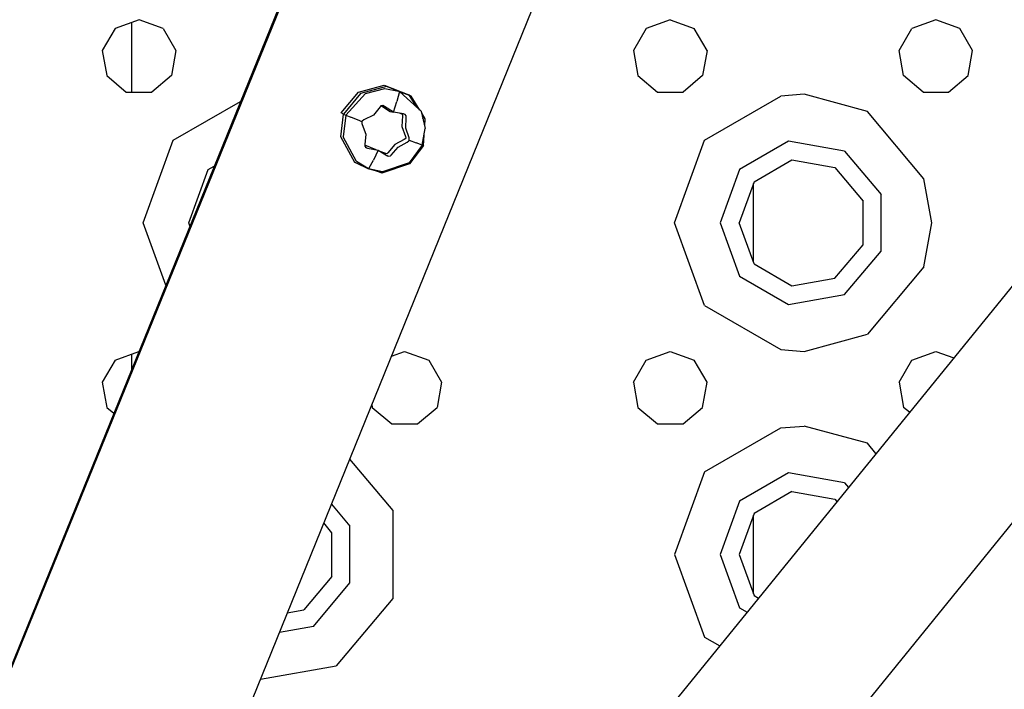
# Model space of a CAD drawing. Units: millimetres. Extents: x 977 to 9627, y -2210 to 2067.
# Drawn here: x 2883 to 3002, y -1149 to -1068 of the extents above; entities that cross this region are included whole.
import ezdxf

# ---------------------------------------------------------------- set-up
doc = ezdxf.new("R2010")
doc.units = ezdxf.units.MM
doc.layers.add('TFR-TRI', color=7, linetype='CONTINUOUS', true_color=0xffffff)

msp = doc.modelspace()

# ---------------------------------------------------------------- linework, layer by layer
at = {"layer": 'TFR-TRI', "color": 18, "linetype": 'CONTINUOUS'}
for p, q in [((3086.705322, -997.228027), (2938.254395, -1180.143799)), ((3086.705322, -997.228027), (2938.254395, -1180.143799)), ((3086.705322, -997.228027), (2938.254395, -1180.143799)), ((3086.705322, -997.228027), (2938.254395, -1180.143799)), ((3100.682129, -1008.570312), (2952.230957, -1191.486328)), ((3100.682129, -1008.570312), (2952.230957, -1191.486328)), ((3100.682129, -1008.570312), (2952.230957, -1191.486328)), ((3100.682129, -1008.570312), (2952.230957, -1191.486328)), ((2926.294678, -1038.341553), (2806.37085, -1333.346924)), ((2926.294678, -1038.341553), (2806.37085, -1333.346924)), ((2926.294678, -1038.341553), (2806.37085, -1333.346924)), ((2926.294678, -1038.341553), (2806.37085, -1333.346924)), ((2926.174072, -1038.223877), (2806.380127, -1333.312988)), ((2926.174072, -1038.223877), (2806.380127, -1333.312988)), ((2952.430176, -1048.961914), (2891.805664, -1198.519775)), ((2952.430176, -1048.961914), (2891.805664, -1198.519775)), ((2897.700195, -1068.39502), (2894.807373, -1069.447998)), ((2896.782471, -1068.729248), (2896.782471, -1077.123779)), ((2900.592773, -1069.447998), (2897.700195, -1068.39502)), ((2961.699707, -1068.39502), (2958.807373, -1069.447998)), ((2961.699707, -1068.39502), (2964.592285, -1069.447998)), ((2993.700195, -1068.39502), (2990.807617, -1069.447998)), ((2996.592529, -1069.447998), (2993.700195, -1068.39502)), ((2894.807373, -1069.447998), (2893.268311, -1072.113525)), ((2900.592773, -1069.447998), (2902.131836, -1072.113525)), ((2958.807373, -1069.447998), (2957.268311, -1072.113525)), ((2966.131836, -1072.113525), (2964.592285, -1069.447998)), ((2989.268311, -1072.113525), (2990.807617, -1069.447998)), ((2998.131592, -1072.113525), (2996.592529, -1069.447998)), ((2893.268311, -1072.113525), (2893.802734, -1075.14502)), ((2902.131836, -1072.113525), (2901.596924, -1075.14502)), ((2957.268311, -1072.113525), (2957.802734, -1075.14502)), ((2966.131836, -1072.113525), (2965.597168, -1075.14502)), ((2989.802734, -1075.14502), (2989.268311, -1072.113525)), ((2997.597168, -1075.14502), (2998.131592, -1072.113525)), ((2893.802734, -1075.14502), (2896.160889, -1077.123779)), ((2901.596924, -1075.14502), (2899.239014, -1077.123779)), ((2957.802734, -1075.14502), (2960.161133, -1077.123779)), ((2965.597168, -1075.14502), (2963.239258, -1077.123779)), ((2992.160645, -1077.123779), (2989.802734, -1075.14502)), ((2995.23877, -1077.123779), (2997.597168, -1075.14502)), ((2896.160889, -1077.123779), (2899.239014, -1077.123779)), ((2922.069336, -1079.631348), (2924.129639, -1077.126465)), ((2922.069336, -1079.631348), (2924.129639, -1077.126465)), ((2924.129639, -1077.126465), (2927.241455, -1076.300781)), ((2924.129639, -1077.126465), (2927.241455, -1076.300781)), ((2927.506836, -1076.454834), (2924.395508, -1077.280518)), ((2927.506836, -1076.454834), (2924.395508, -1077.280518)), ((2924.964355, -1077.283936), (2927.315918, -1076.708008)), ((2924.964355, -1077.283936), (2927.315918, -1076.708008)), ((2927.241455, -1076.300781), (2930.215576, -1077.469482)), ((2927.241455, -1076.300781), (2930.215576, -1077.469482)), ((2927.315918, -1076.708008), (2928.952148, -1077.022705)), ((2927.315918, -1076.708008), (2928.952148, -1077.022705)), ((2928.952148, -1077.022705), (2927.506836, -1076.454834)), ((2928.952148, -1077.022705), (2927.506836, -1076.454834)), ((2929.071533, -1077.069824), (2928.75, -1078.253906)), ((2929.071533, -1077.069824), (2928.75, -1078.253906)), ((2929.071533, -1077.069824), (2928.75, -1078.253906)), ((2929.071533, -1077.069824), (2928.75, -1078.253906)), ((2929.060791, -1077.043701), (2929.077881, -1077.047119)), ((2929.060791, -1077.043701), (2929.077881, -1077.047119)), ((2929.077881, -1077.047119), (2929.076904, -1077.050293)), ((2929.077881, -1077.047119), (2929.076904, -1077.050293)), ((2929.077881, -1077.047119), (2929.076904, -1077.050293)), ((2929.077881, -1077.047119), (2929.076904, -1077.050293)), ((2929.077881, -1077.047119), (2929.085205, -1077.053711)), ((2929.077881, -1077.047119), (2929.085205, -1077.053711)), ((2929.125488, -1077.09082), (2931.679199, -1079.447754)), ((2930.481201, -1077.623535), (2929.125488, -1077.09082)), ((2929.125488, -1077.09082), (2931.679199, -1079.447754)), ((2930.481201, -1077.623535), (2929.125488, -1077.09082)), ((2960.161133, -1077.123779), (2963.239258, -1077.123779)), ((2992.160645, -1077.123779), (2995.23877, -1077.123779)), ((2901.826416, -1082.931885), (2909.921875, -1078.257812)), ((2901.826416, -1082.931885), (2909.921875, -1078.257812)), ((2924.395508, -1077.280518), (2922.334717, -1079.7854)), ((2924.395508, -1077.280518), (2922.334717, -1079.7854)), ((2922.608398, -1079.906006), (2924.964355, -1077.283936)), ((2922.608398, -1079.906006), (2924.964355, -1077.283936)), ((2928.337891, -1079.560059), (2928.75, -1078.253906)), ((2928.337891, -1079.560059), (2928.75, -1078.253906)), ((2928.337891, -1079.560059), (2928.75, -1078.253906)), ((2928.337891, -1079.560059), (2928.75, -1078.253906)), ((2930.215576, -1077.469482), (2930.25415, -1077.530762)), ((2930.215576, -1077.469482), (2930.25415, -1077.530762)), ((2930.481201, -1077.623535), (2930.215576, -1077.469482)), ((2930.481201, -1077.623535), (2930.215576, -1077.469482)), ((2930.256836, -1077.5354), (2931.146729, -1078.956299)), ((2930.256836, -1077.5354), (2931.146729, -1078.956299)), ((2931.547363, -1079.326172), (2930.481201, -1077.623535)), ((2931.547363, -1079.326172), (2930.481201, -1077.623535)), ((2965.826416, -1082.931885), (2975.008301, -1077.630615)), ((2965.826416, -1082.931885), (2975.008301, -1077.630615)), ((2977.825195, -1077.395508), (2975.008301, -1077.630615)), ((2977.825195, -1077.395508), (2975.008301, -1077.630615)), ((2985.449951, -1079.47168), (2977.825195, -1077.395508)), ((2985.449951, -1079.47168), (2977.825195, -1077.395508)), ((2926.731445, -1078.912109), (2925.94165, -1079.928955)), ((2926.731445, -1078.912109), (2925.94165, -1079.928955)), ((2926.841064, -1078.802246), (2926.731445, -1078.912109)), ((2926.841064, -1078.802246), (2926.731445, -1078.912109)), ((2927.062012, -1078.756348), (2926.841064, -1078.802246)), ((2927.062012, -1078.756348), (2926.841064, -1078.802246)), ((2926.895752, -1078.790771), (2927.95874, -1079.488281)), ((2926.895752, -1078.790771), (2927.95874, -1079.488281)), ((2927.269775, -1078.859619), (2927.062012, -1078.756348)), ((2927.269775, -1078.859619), (2927.062012, -1078.756348)), ((2928.337891, -1079.560059), (2927.269775, -1078.859619)), ((2928.337891, -1079.560059), (2927.269775, -1078.859619)), ((2927.95874, -1079.488281), (2928.320068, -1079.54834)), ((2927.95874, -1079.488281), (2928.320068, -1079.54834)), ((2928.345947, -1079.563232), (2928.337891, -1079.560059)), ((2928.345947, -1079.563232), (2928.337891, -1079.560059)), ((2929.574951, -1079.750488), (2928.345947, -1079.563232)), ((2929.574951, -1079.750488), (2928.345947, -1079.563232)), ((2931.679199, -1079.447754), (2932.187256, -1081.5354)), ((2931.679199, -1079.447754), (2932.187256, -1081.5354)), ((2992.265381, -1087.59375), (2985.449951, -1079.47168)), ((2992.265381, -1087.59375), (2985.449951, -1079.47168)), ((2922.01709, -1082.530762), (2922.334717, -1079.7854)), ((2922.01709, -1082.530762), (2922.334717, -1079.7854)), ((2922.334717, -1079.7854), (2922.069336, -1079.631348)), ((2922.334717, -1079.7854), (2922.069336, -1079.631348)), ((2922.608398, -1079.906006), (2922.303711, -1082.535645)), ((2922.608398, -1079.906006), (2922.303711, -1082.535645)), ((2922.608398, -1079.906006), (2922.303711, -1082.535645)), ((2922.608398, -1079.906006), (2922.303711, -1082.535645)), ((2922.334717, -1079.7854), (2922.427002, -1079.829102)), ((2922.334717, -1079.7854), (2922.427002, -1079.829102)), ((2922.427002, -1079.829102), (2922.608398, -1079.906006)), ((2922.427002, -1079.829102), (2922.608398, -1079.906006)), ((2922.608398, -1079.906006), (2923.228516, -1080.162109)), ((2922.608398, -1079.906006), (2923.228516, -1080.162109)), ((2922.608398, -1079.906006), (2923.228516, -1080.162109)), ((2922.608398, -1079.906006), (2923.228516, -1080.162109)), ((2923.878174, -1080.428467), (2923.228516, -1080.162109)), ((2923.878174, -1080.428467), (2923.228516, -1080.162109)), ((2923.878174, -1080.428467), (2923.228516, -1080.162109)), ((2923.878174, -1080.428467), (2923.228516, -1080.162109)), ((2924.208252, -1080.562988), (2923.878174, -1080.428467)), ((2924.208252, -1080.562988), (2923.878174, -1080.428467)), ((2924.208252, -1080.562988), (2923.878174, -1080.428467)), ((2924.208252, -1080.562988), (2923.878174, -1080.428467)), ((2924.54248, -1080.69873), (2924.208252, -1080.562988)), ((2924.54248, -1080.69873), (2924.208252, -1080.562988)), ((2924.54248, -1080.69873), (2924.208252, -1080.562988)), ((2924.54248, -1080.69873), (2924.208252, -1080.562988)), ((2924.54248, -1080.69873), (2924.53418, -1080.928955)), ((2924.54248, -1080.69873), (2924.53418, -1080.928955)), ((2924.584229, -1080.622803), (2924.54248, -1080.69873)), ((2924.584229, -1080.622803), (2924.54248, -1080.69873)), ((2924.786865, -1080.490723), (2924.584229, -1080.622803)), ((2924.786865, -1080.490723), (2924.584229, -1080.622803)), ((2925.94165, -1079.928955), (2924.786865, -1080.490723)), ((2925.94165, -1079.928955), (2924.786865, -1080.490723)), ((2929.114258, -1079.68042), (2929.219727, -1079.697754)), ((2929.114258, -1079.68042), (2929.219727, -1079.697754)), ((2929.219727, -1079.697754), (2929.357666, -1079.744141)), ((2929.219727, -1079.697754), (2929.357666, -1079.744141)), ((2929.357666, -1079.744141), (2929.444336, -1079.861572)), ((2929.357666, -1079.744141), (2929.444336, -1079.861572)), ((2929.448975, -1080.008789), (2929.367676, -1081.290039)), ((2929.448975, -1080.008789), (2929.367676, -1081.290039)), ((2929.444336, -1079.861572), (2929.448975, -1080.008789)), ((2929.444336, -1079.861572), (2929.448975, -1080.008789)), ((2929.746338, -1079.811523), (2929.574951, -1079.750488)), ((2929.746338, -1079.811523), (2929.574951, -1079.750488)), ((2929.876221, -1079.996582), (2929.746338, -1079.811523)), ((2929.876221, -1079.996582), (2929.746338, -1079.811523)), ((2929.834229, -1081.474609), (2929.884277, -1080.192627)), ((2929.834229, -1081.474609), (2929.884277, -1080.192627)), ((2929.884277, -1080.192627), (2929.876221, -1079.996582)), ((2929.884277, -1080.192627), (2929.876221, -1079.996582)), ((2932.182129, -1080.340332), (2931.714844, -1079.593506)), ((2932.182129, -1080.340332), (2931.714844, -1079.593506)), ((2931.822266, -1080.0354), (2931.916748, -1080.186279)), ((2931.822266, -1080.0354), (2931.916748, -1080.186279)), ((2931.904053, -1080.371338), (2931.916748, -1080.186279)), ((2931.904053, -1080.371338), (2931.916748, -1080.186279)), ((2932.119385, -1081.255859), (2932.182129, -1080.340332)), ((2932.119385, -1081.255859), (2932.182129, -1080.340332)), ((2924.53418, -1080.928955), (2924.576416, -1081.019287)), ((2924.53418, -1080.928955), (2924.576416, -1081.019287)), ((2924.576416, -1081.019287), (2925.026123, -1082.206055)), ((2924.576416, -1081.019287), (2925.026123, -1082.206055)), ((2929.367676, -1081.290039), (2929.797119, -1082.491699)), ((2929.367676, -1081.290039), (2929.797119, -1082.491699)), ((2930.22583, -1082.62793), (2929.834229, -1081.474609)), ((2930.22583, -1082.62793), (2929.834229, -1081.474609)), ((2931.827637, -1083.528564), (2932.187256, -1081.5354)), ((2931.827637, -1083.528564), (2932.187256, -1081.5354)), ((2898.200195, -1092.89502), (2901.826416, -1082.931885)), ((2898.200195, -1092.89502), (2901.826416, -1082.931885)), ((2923.69043, -1085.623535), (2922.01709, -1082.530762)), ((2923.69043, -1085.623535), (2922.01709, -1082.530762)), ((2923.906738, -1085.497803), (2922.303711, -1082.535645)), ((2923.906738, -1085.497803), (2922.303711, -1082.535645)), ((2923.906738, -1085.497803), (2922.303711, -1082.535645)), ((2923.906738, -1085.497803), (2922.303711, -1082.535645)), ((2925.026123, -1082.206055), (2924.91748, -1083.454346)), ((2925.026123, -1082.206055), (2924.91748, -1083.454346)), ((2929.64917, -1082.864502), (2928.507568, -1083.448975)), ((2929.64917, -1082.864502), (2928.507568, -1083.448975)), ((2929.776611, -1082.78125), (2929.64917, -1082.864502)), ((2929.776611, -1082.78125), (2929.64917, -1082.864502)), ((2929.832764, -1082.63916), (2929.776611, -1082.78125)), ((2929.832764, -1082.63916), (2929.776611, -1082.78125)), ((2929.797119, -1082.491699), (2929.832764, -1082.63916)), ((2929.797119, -1082.491699), (2929.832764, -1082.63916)), ((2930.015381, -1083.15625), (2930.203613, -1083.01416)), ((2930.015381, -1083.15625), (2930.203613, -1083.01416)), ((2930.203613, -1083.01416), (2930.243652, -1082.938965)), ((2930.203613, -1083.01416), (2930.243652, -1082.938965)), ((2930.259766, -1082.712891), (2930.22583, -1082.62793)), ((2930.259766, -1082.712891), (2930.22583, -1082.62793)), ((2930.243652, -1082.938965), (2930.259766, -1082.712891)), ((2930.243652, -1082.938965), (2930.259766, -1082.712891)), ((2930.243652, -1082.938965), (2931.084229, -1083.254639)), ((2930.243652, -1082.938965), (2931.084229, -1083.254639)), ((2930.243652, -1082.938965), (2931.084229, -1083.254639)), ((2930.243652, -1082.938965), (2931.084229, -1083.254639)), ((2931.960205, -1083.567627), (2932.046143, -1082.318115)), ((2931.960205, -1083.567627), (2932.046143, -1082.318115)), ((2962.199707, -1092.89502), (2965.826416, -1082.931885)), ((2962.199707, -1092.89502), (2965.826416, -1082.931885)), ((2975.963623, -1083.047119), (2970.039551, -1086.467285)), ((2975.963623, -1083.047119), (2970.039551, -1086.467285)), ((2982.700195, -1084.234863), (2975.963623, -1083.047119)), ((2982.700195, -1084.234863), (2975.963623, -1083.047119)), ((2924.91748, -1083.454346), (2924.912598, -1083.64209)), ((2924.91748, -1083.454346), (2924.912598, -1083.64209)), ((2924.912598, -1083.64209), (2925.040771, -1083.82666)), ((2924.912598, -1083.64209), (2925.040771, -1083.82666)), ((2924.914551, -1083.573242), (2924.97998, -1083.591553)), ((2924.914551, -1083.573242), (2924.97998, -1083.591553)), ((2925.100586, -1083.589355), (2924.97998, -1083.591553)), ((2925.100586, -1083.589355), (2924.97998, -1083.591553)), ((2924.996338, -1083.762695), (2925.111328, -1083.852783)), ((2924.996338, -1083.762695), (2925.111328, -1083.852783)), ((2925.040771, -1083.82666), (2925.223633, -1083.894287)), ((2925.040771, -1083.82666), (2925.223633, -1083.894287)), ((2926.269775, -1084.075195), (2925.100586, -1083.589355)), ((2926.269775, -1084.075195), (2925.100586, -1083.589355)), ((2925.223633, -1083.894287), (2926.514404, -1084.117432)), ((2925.223633, -1083.894287), (2926.514404, -1084.117432)), ((2926.522217, -1084.120361), (2925.934082, -1085.324463)), ((2926.522217, -1084.120361), (2925.934082, -1085.324463)), ((2926.522217, -1084.120361), (2925.934082, -1085.324463)), ((2926.522217, -1084.120361), (2925.934082, -1085.324463)), ((2926.514404, -1084.117432), (2926.522217, -1084.120361)), ((2926.514404, -1084.117432), (2926.522217, -1084.120361)), ((2926.522217, -1084.120361), (2927.532471, -1084.787354)), ((2926.522217, -1084.120361), (2927.532471, -1084.787354)), ((2927.292236, -1084.5), (2926.765869, -1084.281494)), ((2927.292236, -1084.5), (2926.765869, -1084.281494)), ((2928.507568, -1083.448975), (2927.684814, -1084.438965)), ((2928.507568, -1083.448975), (2927.684814, -1084.438965)), ((2928.067383, -1084.73291), (2928.918457, -1083.751465)), ((2928.067383, -1084.73291), (2928.918457, -1083.751465)), ((2928.918457, -1083.751465), (2930.015381, -1083.15625)), ((2928.918457, -1083.751465), (2930.015381, -1083.15625)), ((2931.827637, -1083.528564), (2930.239258, -1085.653809)), ((2931.827637, -1083.528564), (2930.239258, -1085.653809)), ((2931.827637, -1083.528564), (2930.239258, -1085.653809)), ((2931.827637, -1083.528564), (2930.239258, -1085.653809)), ((2931.960205, -1083.567627), (2930.301758, -1085.786133)), ((2931.960205, -1083.567627), (2930.301758, -1085.786133)), ((2931.827637, -1083.528564), (2931.084229, -1083.254639)), ((2931.827637, -1083.528564), (2931.084229, -1083.254639)), ((2931.827637, -1083.528564), (2931.084229, -1083.254639)), ((2931.827637, -1083.528564), (2931.084229, -1083.254639)), ((2931.827637, -1083.528564), (2931.945801, -1083.569092)), ((2931.827637, -1083.528564), (2931.945801, -1083.569092)), ((2931.960205, -1083.567627), (2931.83374, -1083.494629)), ((2931.960205, -1083.567627), (2931.83374, -1083.494629)), ((2931.945801, -1083.569092), (2931.960205, -1083.567627)), ((2931.945801, -1083.569092), (2931.960205, -1083.567627)), ((2982.700195, -1084.234863), (2987.097168, -1089.474854)), ((2982.700195, -1084.234863), (2987.097168, -1089.474854)), ((2925.429932, -1086.255615), (2925.934082, -1085.324463)), ((2925.429932, -1086.255615), (2925.934082, -1085.324463)), ((2925.429932, -1086.255615), (2925.934082, -1085.324463)), ((2925.429932, -1086.255615), (2925.934082, -1085.324463)), ((2927.426025, -1084.568848), (2927.292236, -1084.5)), ((2927.426025, -1084.568848), (2927.292236, -1084.5)), ((2927.575439, -1084.545654), (2927.426025, -1084.568848)), ((2927.575439, -1084.545654), (2927.426025, -1084.568848)), ((2927.725586, -1084.88208), (2927.532471, -1084.787354)), ((2927.725586, -1084.88208), (2927.532471, -1084.787354)), ((2927.684814, -1084.438965), (2927.575439, -1084.545654)), ((2927.684814, -1084.438965), (2927.575439, -1084.545654)), ((2927.94751, -1084.836914), (2927.725586, -1084.88208)), ((2927.94751, -1084.836914), (2927.725586, -1084.88208)), ((2927.94751, -1084.836914), (2928.067383, -1084.73291)), ((2927.94751, -1084.836914), (2928.067383, -1084.73291)), ((2971.801514, -1087.945557), (2976.362793, -1085.312012)), ((2976.362793, -1085.312012), (2981.550049, -1086.226807)), ((2903.700195, -1092.89502), (2906.039551, -1086.467285)), ((2903.700195, -1092.89502), (2906.039551, -1086.467285)), ((2906.039551, -1086.467285), (2906.757324, -1086.052734)), ((2906.039551, -1086.467285), (2906.757324, -1086.052734)), ((2924.278809, -1085.854736), (2923.69043, -1085.623535)), ((2924.278809, -1085.854736), (2923.69043, -1085.623535)), ((2923.767578, -1085.602539), (2925.358154, -1086.387451)), ((2923.767578, -1085.602539), (2925.358154, -1086.387451)), ((2925.358154, -1086.387451), (2923.906738, -1085.497803)), ((2925.358154, -1086.387451), (2923.906738, -1085.497803)), ((2925.358154, -1086.387451), (2923.906738, -1085.497803)), ((2925.358154, -1086.387451), (2923.906738, -1085.497803)), ((2925.358154, -1086.387451), (2925.406738, -1086.298096)), ((2925.358154, -1086.387451), (2925.406738, -1086.298096)), ((2925.358154, -1086.387451), (2925.406738, -1086.298096)), ((2925.358154, -1086.387451), (2925.406738, -1086.298096)), ((2926.992188, -1086.869385), (2925.358154, -1086.387451)), ((2927.029785, -1086.725098), (2925.358154, -1086.387451)), ((2927.029785, -1086.725098), (2925.358154, -1086.387451)), ((2926.992188, -1086.869385), (2925.358154, -1086.387451)), ((2927.029785, -1086.725098), (2925.358154, -1086.387451)), ((2927.029785, -1086.725098), (2925.358154, -1086.387451)), ((2930.301758, -1085.786133), (2926.950684, -1086.904785)), ((2930.301758, -1085.786133), (2926.950684, -1086.904785)), ((2930.239258, -1085.653809), (2927.029785, -1086.725098)), ((2930.239258, -1085.653809), (2927.029785, -1086.725098)), ((2930.239258, -1085.653809), (2927.029785, -1086.725098)), ((2930.239258, -1085.653809), (2927.029785, -1086.725098)), ((2970.039551, -1086.467285), (2967.699951, -1092.89502)), ((2970.039551, -1086.467285), (2967.699951, -1092.89502)), ((2981.550049, -1086.226807), (2984.935547, -1090.261475)), ((2926.950684, -1086.904785), (2926.46582, -1086.714355)), ((2926.950684, -1086.904785), (2926.46582, -1086.714355)), ((2993.200195, -1092.89502), (2992.265381, -1087.59375)), ((2993.200195, -1092.89502), (2992.265381, -1087.59375)), ((2971.801514, -1087.945557), (2970, -1092.89502)), ((2971.724854, -1096.331543), (2971.724854, -1088.156738)), ((2987.097168, -1096.315186), (2987.097168, -1089.474854)), ((2987.097168, -1096.315186), (2987.097168, -1089.474854)), ((2984.935547, -1095.528564), (2984.935547, -1090.261475)), ((2900.932129, -1100.4021), (2898.200195, -1092.89502)), ((2900.932129, -1100.4021), (2898.200195, -1092.89502)), ((2903.83252, -1093.258545), (2903.700195, -1092.89502)), ((2903.83252, -1093.258545), (2903.700195, -1092.89502)), ((2965.826416, -1102.858154), (2962.199707, -1092.89502)), ((2965.826416, -1102.858154), (2962.199707, -1092.89502)), ((2967.699951, -1092.89502), (2970.039551, -1099.322998)), ((2967.699951, -1092.89502), (2970.039551, -1099.322998)), ((2971.801514, -1097.844727), (2970, -1092.89502)), ((2992.265381, -1098.196289), (2993.200195, -1092.89502)), ((2992.265381, -1098.196289), (2993.200195, -1092.89502)), ((2981.550049, -1099.563477), (2984.935547, -1095.528564)), ((2971.724854, -1097.633545), (2971.724854, -1096.331543)), ((2982.700195, -1101.555176), (2987.097168, -1096.315186)), ((2982.700195, -1101.555176), (2987.097168, -1096.315186)), ((2971.801514, -1097.844727), (2976.362793, -1100.478271)), ((2992.265381, -1098.196289), (2985.449951, -1106.318604)), ((2992.265381, -1098.196289), (2985.449951, -1106.318604)), ((2970.039551, -1099.322998), (2975.963623, -1102.743164)), ((2970.039551, -1099.322998), (2975.963623, -1102.743164)), ((2976.362793, -1100.478271), (2981.550049, -1099.563477)), ((2975.963623, -1102.743164), (2982.700195, -1101.555176)), ((2975.963623, -1102.743164), (2982.700195, -1101.555176)), ((2965.826416, -1102.858154), (2975.008301, -1108.159668)), ((2965.826416, -1102.858154), (2975.008301, -1108.159668)), ((2977.825195, -1108.394531), (2985.449951, -1106.318604)), ((2977.825195, -1108.394531), (2985.449951, -1106.318604)), ((2894.807373, -1109.447998), (2897.685059, -1108.400391)), ((2896.782471, -1108.729004), (2896.782471, -1110.624512)), ((2928.103027, -1108.976318), (2929.699951, -1108.39502)), ((2929.699951, -1108.39502), (2932.592773, -1109.447998)), ((2958.807373, -1109.447998), (2961.699707, -1108.39502)), ((2961.699707, -1108.39502), (2964.592285, -1109.447998)), ((2975.008301, -1108.159668), (2977.825195, -1108.394531)), ((2975.008301, -1108.159668), (2977.825195, -1108.394531)), ((2990.807617, -1109.447998), (2993.700195, -1108.39502)), ((2993.700195, -1108.39502), (2995.849365, -1109.17749)), ((2894.807373, -1109.447998), (2893.268311, -1112.11377)), ((2932.592773, -1109.447998), (2934.131836, -1112.11377)), ((2957.268311, -1112.11377), (2958.807373, -1109.447998)), ((2966.131836, -1112.11377), (2964.592285, -1109.447998)), ((2989.268311, -1112.11377), (2990.807617, -1109.447998)), ((2893.268311, -1112.11377), (2893.802734, -1115.14502)), ((2934.131836, -1112.11377), (2933.597168, -1115.14502)), ((2957.268311, -1112.11377), (2957.802734, -1115.14502)), ((2965.597168, -1115.14502), (2966.131836, -1112.11377)), ((2989.268311, -1112.11377), (2989.802734, -1115.14502)), ((2893.802734, -1115.14502), (2894.656738, -1115.861328)), ((2925.742432, -1114.800293), (2925.802734, -1115.14502)), ((2925.802734, -1115.14502), (2928.160889, -1117.123779)), ((2931.239258, -1117.123779), (2933.597168, -1115.14502)), ((2957.802734, -1115.14502), (2960.161133, -1117.123779)), ((2963.239258, -1117.123779), (2965.597168, -1115.14502)), ((2990.518555, -1115.745605), (2989.802734, -1115.14502)), ((2928.160889, -1117.123779), (2931.239258, -1117.123779)), ((2960.161133, -1117.123779), (2963.239258, -1117.123779)), ((2975.008301, -1117.630615), (2977.825195, -1117.395508)), ((2975.008301, -1117.630615), (2977.825195, -1117.395508)), ((2985.449951, -1119.47168), (2977.825195, -1117.395508)), ((2985.449951, -1119.47168), (2977.825195, -1117.395508)), ((2965.826416, -1122.931885), (2975.008301, -1117.630615)), ((2965.826416, -1122.931885), (2975.008301, -1117.630615)), ((2986.489502, -1120.710449), (2985.449951, -1119.47168)), ((2986.489502, -1120.710449), (2985.449951, -1119.47168)), ((2923.067383, -1121.39917), (2928.265381, -1127.59375)), ((2923.067383, -1121.39917), (2928.265381, -1127.59375)), ((2965.826416, -1122.931885), (2962.199707, -1132.89502)), ((2965.826416, -1122.931885), (2962.199707, -1132.89502)), ((2975.963623, -1123.046875), (2970.039551, -1126.467285)), ((2975.963623, -1123.046875), (2970.039551, -1126.467285)), ((2982.700195, -1124.234619), (2975.963623, -1123.046875)), ((2982.700195, -1124.234619), (2975.963623, -1123.046875)), ((2982.700195, -1124.234619), (2983.172607, -1124.797607)), ((2982.700195, -1124.234619), (2983.172607, -1124.797607)), ((2976.362793, -1125.312012), (2971.801514, -1127.945801)), ((2976.362793, -1125.312012), (2981.550049, -1126.226562)), ((2920.869873, -1126.820557), (2923.09668, -1129.474854)), ((2920.869873, -1126.820557), (2923.09668, -1129.474854)), ((2970.039551, -1126.467285), (2967.699951, -1132.89502)), ((2970.039551, -1126.467285), (2967.699951, -1132.89502)), ((2981.550049, -1126.226562), (2981.784912, -1126.506836)), ((2928.265381, -1127.59375), (2928.265381, -1138.196533)), ((2928.265381, -1127.59375), (2928.265381, -1138.196533)), ((2971.801514, -1127.945801), (2970, -1132.89502)), ((2971.724854, -1137.633545), (2971.724854, -1128.156494)), ((2920.935547, -1130.261475), (2919.950928, -1129.087646)), ((2920.935547, -1135.528809), (2920.935547, -1130.261475)), ((2923.09668, -1136.31543), (2923.09668, -1129.474854)), ((2923.09668, -1136.31543), (2923.09668, -1129.474854)), ((2962.199707, -1132.89502), (2965.826416, -1142.858154)), ((2962.199707, -1132.89502), (2965.826416, -1142.858154)), ((2967.699951, -1132.89502), (2970.039551, -1139.322998)), ((2967.699951, -1132.89502), (2970.039551, -1139.322998)), ((2970, -1132.89502), (2971.801514, -1137.844482)), ((2920.935547, -1135.528809), (2917.550293, -1139.563477)), ((2918.700195, -1141.55542), (2923.09668, -1136.31543)), ((2918.700195, -1141.55542), (2923.09668, -1136.31543)), ((2928.265381, -1138.196533), (2921.449951, -1146.318604)), ((2928.265381, -1138.196533), (2921.449951, -1146.318604)), ((2971.801514, -1137.844482), (2972.333984, -1138.1521)), ((2915.562012, -1139.914062), (2917.550293, -1139.563477)), ((2970.039551, -1139.322998), (2970.955078, -1139.851318)), ((2970.039551, -1139.322998), (2970.955078, -1139.851318)), ((2918.700195, -1141.55542), (2914.60376, -1142.277588)), ((2918.700195, -1141.55542), (2914.60376, -1142.277588)), ((2965.826416, -1142.858154), (2967.656738, -1143.915283)), ((2965.826416, -1142.858154), (2967.656738, -1143.915283)), ((2912.312988, -1147.929443), (2921.449951, -1146.318604)), ((2912.312988, -1147.929443), (2921.449951, -1146.318604))]:
    msp.add_line(p, q, dxfattribs=at)

doc.saveas('drawing.dxf')
